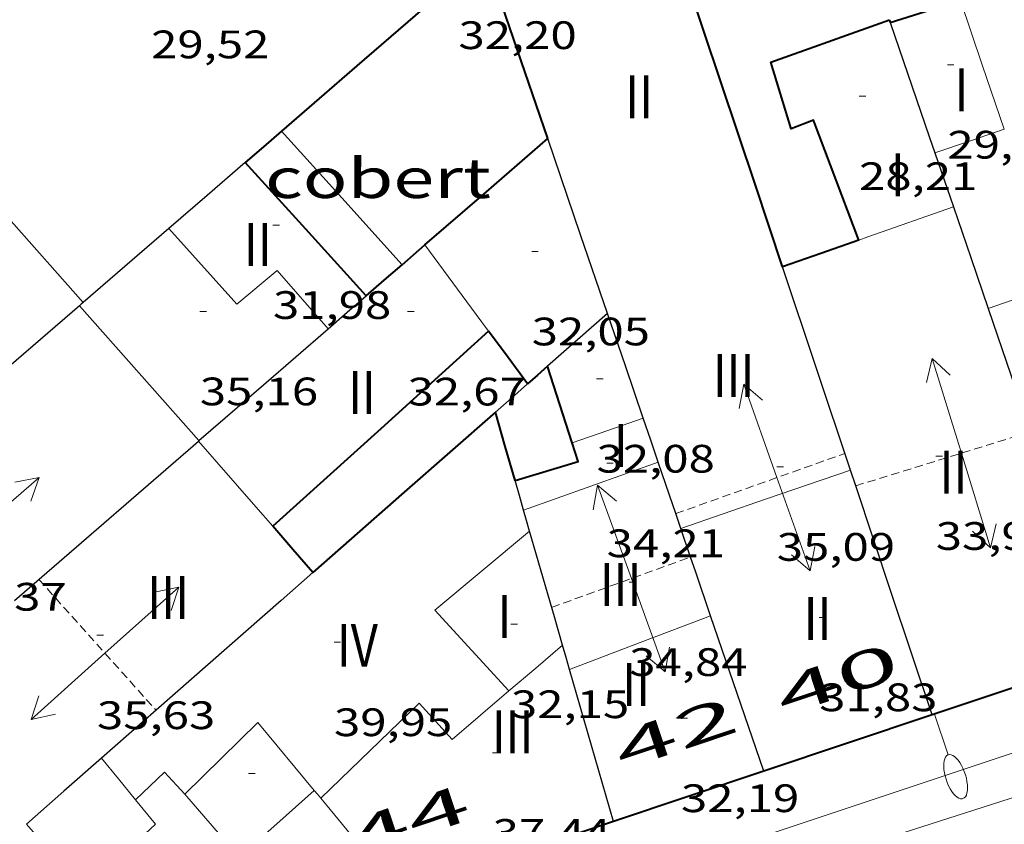
# Model space of a CAD drawing. Units: inches. Extents: x 452997 to 454012, y 4598495 to 4599005.
# Drawn here: x 453394 to 453424, y 4598819 to 4598843 of the extents above; entities that cross this region are included whole.
import ezdxf
from ezdxf.enums import TextEntityAlignment as Align

# ---------------------------------------------------------------- set-up
doc = ezdxf.new("R2010")
doc.units = ezdxf.units.IN
doc.header["$MEASUREMENT"] = 0
doc.linetypes.add('DGN Style 1', pattern=[6.29034246, 0.01046646, -6.279876])
doc.linetypes.add('TRAZOS2', pattern=[0.375, 0.25, -0.125])
for name, color, linetype, lineweight in [('CARENER', 7, 'Continuous', 0), ('COBERT', 7, 'Continuous', 0), ('COTA EDIFICI', 7, 'Continuous', 0), ('EIX VIA URBANA PAVIMENTADA', 7, 'Continuous', 0), ('FACANA EXTERIOR', 7, 'Continuous', 0), ('FACANA INTERIOR', 7, 'Continuous', 0), ('FANAL', 7, 'Continuous', 0), ('LINIA VOLUMETRICA', 7, 'Continuous', 0), ('MITGERES', 7, 'Continuous', 0), ('MUR', 7, 'Continuous', 0), ('TEXT DE NUMERO DE PLANTES', 7, 'Continuous', 0), ('TEXT DE NUMERO DE POLICIA', 7, 'Continuous', 0), ('VORERA', 7, 'Continuous', 0)]:
    doc.layers.add(name, color=color, linetype=linetype, lineweight=lineweight)
doc.styles.add('Style-Arial', font='ARIAL.TTF')

# ---------------------------------------------------------------- blocks, each defined once
blk = doc.blocks.new('COTA')
at = {"color": 0, "linetype": 'ByBlock', "lineweight": -2}
blk.add_line((0, 0), (0.2, 0), dxfattribs=at)
blk = doc.blocks.new('FANALP')
at = {"color": 0, "linetype": 'ByBlock', "lineweight": -2, "flags": 128}
for points in [[(2.7, 0), (2.692, 0.046), (2.668, 0.09), (2.63, 0.132), (2.576, 0.17), (2.51, 0.206), (2.432, 0.236), (2.344, 0.262), (2.248, 0.28), (2.146, 0.294), (2.04, 0.3), (1.936, 0.298), (1.83, 0.292), (1.73, 0.278), (1.636, 0.256), (1.55, 0.23), (1.474, 0.198), (1.41, 0.162), (1.36, 0.122), (1.326, 0.08), (1.304, 0.036), (1.3, -0.01), (1.312, -0.056), (1.34, -0.1), (1.382, -0.14), (1.438, -0.18), (1.508, -0.214), (1.588, -0.242), (1.678, -0.266), (1.776, -0.284), (1.878, -0.296), (1.982, -0.3), (2.088, -0.298), (2.192, -0.288), (2.292, -0.272), (2.384, -0.252), (2.468, -0.224), (2.54, -0.19), (2.602, -0.154), (2.648, -0.112), (2.68, -0.07), (2.698, -0.024), (2.7, 0)], [(1.3, 0), (0, 0)]]:
    blk.add_lwpolyline(points, dxfattribs=at)
blk = doc.blocks.new('SENTIT')
at = {"color": 0, "linetype": 'ByBlock', "lineweight": -2}
blk.add_line((0, 0), (3, 0), dxfattribs=at)
at = {"color": 0, "linetype": 'ByBlock', "lineweight": -2, "flags": 128}
blk.add_lwpolyline([(2.35, 0.376), (3, 0), (2.35, -0.374)], dxfattribs=at)

msp = doc.modelspace()

# ---------------------------------------------------------------- linework, layer by layer
at = {"layer": 'CARENER', "color": 1, "linetype": 'TRAZOS2', "lineweight": 20}
for points, elevation in [([(453419.7806210259, 4598829.171204002), (453425.0624859072, 4598830.801118413)], 34.17705422587859), ([(453414.3369705895, 4598828.328381236), (453419.4534722789, 4598830.151159957)], 35.0060556962142), ([(453419.7804653501, 4598829.171155962), (453419.7806210259, 4598829.171204002)], 34.17705298801957), ([(453414.3364505136, 4598828.328195957), (453414.3369705895, 4598828.328381236)], 35.00605427330174), ([(453410.5814231588, 4598825.49022005), (453414.7851609121, 4598827.013088963)], 35.02805430741137), ([(453414.7851609121, 4598827.013088963), (453414.7854412321, 4598827.013190513)], 35.00605574024659), ([(453395.067405539, 4598826.338339076), (453398.6141036463, 4598822.376615805)], 35.8980556561437), ([(453398.6141036463, 4598822.376615805), (453398.6143809763, 4598822.376306023)], 35.70307060049946)]:
    msp.add_lwpolyline(points, dxfattribs=dict(at, elevation=elevation))
at = {"layer": 'COBERT', "color": 1, "linetype": 'Continuous', "lineweight": 0, "elevation": 31.12504825620001, "flags": 128}
msp.add_lwpolyline([(453406.0554948244, 4598835.860270467), (453404.2335073416, 4598837.882287426), (453402.4115198664, 4598839.905304387)], dxfattribs=at)
at = {"layer": 'EIX VIA URBANA PAVIMENTADA', "color": 1, "linetype": 'Continuous', "lineweight": 20}
msp.add_polyline3d([(453397.6876007274, 4598811.121804775, 24.50560282532592), (453429.7364218608, 4598821.405068375, 25.01303878015521), (453466.6675745461, 4598833.981807659, 25.42003941116801)], dxfattribs=at)
at = {"layer": 'FACANA EXTERIOR', "color": 1, "linetype": 'Continuous', "lineweight": 40, "extrusion": (-0.4808373142183456, -0.3225439642172235, 0.8153286873416918), "elevation": -1701324.280094296, "flags": 128}
msp.add_lwpolyline([(-3566581.18494342, 2395803.101286547), (-3566583.696603253, 2395803.949304041), (-3566591.651440139, 2395806.634980629)], dxfattribs=at)
at = {"layer": 'FACANA EXTERIOR', "color": 1, "linetype": 'Continuous', "lineweight": 40, "extrusion": (0.9464092917116912, 0.3229697393902022, 9.41577084062519e-14), "elevation": 1914397.92867009, "flags": 128}
msp.add_lwpolyline([(4205946.745231061, 29.14704500925349), (4205949.231480682, 29.67004582011269), (4205951.7177303, 30.19404663252228)], dxfattribs=at)
at = {"layer": 'FACANA EXTERIOR', "color": 1, "linetype": 'Continuous', "lineweight": 40, "extrusion": (-0.2919627838376759, 2.260881809126743e-06, 0.9564296800333222), "elevation": -132337.3055720494, "flags": 128}
msp.add_lwpolyline([(-4598847.357200489, 433627.0609763386), (-4598845.387197078, 433624.6771071689), (-4598843.416193666, 433622.2932379994)], dxfattribs=at)
at = {"layer": 'FACANA EXTERIOR', "color": 1, "linetype": 'Continuous', "lineweight": 40, "extrusion": (-0.4949882551966991, 0.4949957965236222, 0.7141188897104406), "elevation": 2051991.161493737, "flags": 128}
msp.add_lwpolyline([(-3572467.819391503, -2093264.224786417), (-3572468.800857255, -2093263.501953388), (-3572469.783737219, -2093262.779120357)], dxfattribs=at)
at = {"layer": 'FACANA EXTERIOR', "color": 1, "linetype": 'Continuous', "lineweight": 40, "extrusion": (-0.1414213562332383, 1.073038497062192e-06, 0.9899494936611666), "elevation": -64086.80773808552, "flags": 128}
msp.add_lwpolyline([(-4598846.714380713, 448833.6670574803), (-4598846.67438065, 448833.6811996377), (-4598846.633380586, 448833.6953417952)], dxfattribs=at)
at = {"layer": 'FACANA EXTERIOR', "color": 1, "linetype": 'Continuous', "lineweight": 40, "extrusion": (-0.6147450065362681, 0.4941381479503237, 0.6147487842029035), "elevation": 1993753.95819962, "flags": 128}
msp.add_lwpolyline([(-3868477.766897438, -1553939.234169221), (-3868477.05412889, -1553939.445904221), (-3868476.340733842, -1553939.658907095)], dxfattribs=at)
at = {"layer": 'FACANA EXTERIOR', "color": 1, "linetype": 'Continuous', "lineweight": 40, "extrusion": (-0.3290136489219551, 2.473885865559211e-06, 0.9443251658284557), "elevation": -149136.2918740786, "flags": 128}
msp.add_lwpolyline([(-4598839.870345909, 428140.9724513688), (-4598841.479348278, 428142.9389381853), (-4598843.089350648, 428144.9054250022)], dxfattribs=at)
at = {"layer": 'FACANA EXTERIOR', "color": 1, "linetype": 'Continuous', "lineweight": 40, "extrusion": (0.01970061020212183, -1.487009948611299e-07, 0.9998059241461026), "elevation": 8963.632541856978, "flags": 128}
msp.add_lwpolyline([(4598838.340465112, -453281.6382732166), (4598840.360468317, -453279.8109158179), (4598842.379471519, -453277.983558419)], dxfattribs=at)
at = {"layer": 'FACANA EXTERIOR', "color": 1, "linetype": 'Continuous', "lineweight": 40, "extrusion": (-0.3292593193280265, 2.498264283714291e-06, 0.9442395356208102), "elevation": -149247.5710425201, "flags": 128}
msp.add_lwpolyline([(-4598839.300369203, 428101.1255964875), (-4598839.600369668, 428101.4930885537), (-4598839.901370134, 428101.86058062)], dxfattribs=at)
at = {"layer": 'FACANA EXTERIOR', "color": 1, "linetype": 'Continuous', "lineweight": 40, "elevation": 32.04504968256801, "flags": 128}
msp.add_lwpolyline([(453419.8745219017, 4598836.605166769), (453418.7215170412, 4598836.20017489), (453417.5695121745, 4598835.794183001)], dxfattribs=at)
at = {"layer": 'FACANA EXTERIOR', "color": 1, "linetype": 'Continuous', "lineweight": 40, "extrusion": (-0.6244002219205836, 0.4693018231981602, 0.6244038449660675), "elevation": 1875154.461294483, "flags": 128}
msp.add_lwpolyline([(-3948650.20910799, -1498938.272358113), (-3948650.911863293, -1498938.030391801), (-3948651.615219412, -1498937.787145245)], dxfattribs=at)
at = {"layer": 'FACANA EXTERIOR', "color": 1, "linetype": 'Continuous', "lineweight": 40}
for points in [[(453419.8745219017, 4598836.605166769, 28.07004351972801), (453418.506547278, 4598840.229182769, 28.07704353058081), (453417.824544301, 4598839.97618755, 28.07704353058081), (453417.2075585953, 4598841.986195348, 28.07704353058081), (453420.7985739355, 4598843.274170099, 28.07704353058081)], [(453432.2974578507, 4598825.625055486, 25.07703887938081), (453427.2354373695, 4598823.960091312, 25.00703877085281), (453427.2294373449, 4598823.958091355, 25.00703877085281), (453422.0944163409, 4598822.239127652, 24.945038674728)], [(453422.0944163409, 4598822.239127652, 24.945038674728), (453416.9963954928, 4598820.533163688, 24.89103859100641)], [(453416.9963954928, 4598820.533163688, 24.89103859100641), (453412.4573769225, 4598819.013195772, 24.79003843441601), (453412.4493768874, 4598819.010195827, 24.7860384282144)], [(453412.4493768874, 4598819.010195827, 24.7860384282144), (453397.6853886375, 4598814.036087015, 24.59278322679751)]]:
    msp.add_polyline3d(points, dxfattribs=at)
at = {"layer": 'FACANA INTERIOR', "color": 204, "linetype": 'Continuous', "lineweight": 40, "extrusion": (-0.01045413963682083, -0.01045398199283185, 0.9998907066399545), "elevation": -52784.1212816289, "flags": 128}
msp.add_lwpolyline([(453384.2284141834, 4598533.328917474), (453380.9638855455, 4598530.37577629), (453377.6983569681, 4598527.423635171)], dxfattribs=at)
at = {"layer": 'FACANA INTERIOR', "color": 204, "linetype": 'Continuous', "lineweight": 40, "extrusion": (-1.312221514193883e-06, -0.1775829809712596, 0.9841058301156637), "elevation": -816643.4263412781, "flags": 128}
msp.add_lwpolyline([(453375.8681131618, 4525746.615019683), (453375.2791124067, 4525747.425909456), (453374.6911116532, 4525748.236799229)], dxfattribs=at)
at = {"layer": 'FACANA INTERIOR', "color": 204, "linetype": 'Continuous', "lineweight": 40, "extrusion": (-0.3575328837628715, 2.712790769703821e-06, 0.9339005498557359), "elevation": -162067.1741332994, "flags": 128}
msp.add_lwpolyline([(-4598836.226364467, 423418.9803410405), (-4598835.960364056, 423418.6558948564), (-4598835.69336364, 423418.3314486723)], dxfattribs=at)
at = {"layer": 'FACANA INTERIOR', "color": 204, "linetype": 'Continuous', "lineweight": 40, "extrusion": (-0.7009577454327791, 0.1315866829763023, 0.7009587605423655), "elevation": 287346.5496265595, "flags": 128}
msp.add_lwpolyline([(-4603533.936268976, -282366.2679173669), (-4603535.003425636, -282367.0965761158), (-4603536.070766791, -282367.9238327348)], dxfattribs=at)
at = {"layer": 'FACANA INTERIOR', "color": 204, "linetype": 'Continuous', "lineweight": 40, "extrusion": (0.4728930203419557, -0.7434642206407289, 0.4728986613841663), "elevation": -3204638.056266384, "flags": 128}
msp.add_lwpolyline([(2850755.408202958, 1719976.273562318), (2850751.778190555, 1719975.076216395), (2850748.14733438, 1719973.880005398)], dxfattribs=at)
at = {"layer": 'FACANA INTERIOR', "color": 204, "linetype": 'Continuous', "lineweight": 40, "extrusion": (0.9829880600863159, 0.1298701983032456, 0.1298776552006437), "elevation": 1042951.783073024, "flags": 128}
msp.add_lwpolyline([(4499823.320939419, -136575.9314510178), (4499824.387180114, -136574.693967665), (4499825.4544122, -136573.4574928561)], dxfattribs=at)
at = {"layer": 'FACANA INTERIOR', "color": 204, "linetype": 'Continuous', "lineweight": 40, "extrusion": (-0.1132678820422588, 0.4226162824220131, 0.8992029052051924), "elevation": 1892214.238881604, "flags": 128}
msp.add_lwpolyline([(-1628493.68829252, -3888745.929950706), (-1628495.683403222, -3888746.007659452), (-1628495.653619944, -3888746.665898241)], dxfattribs=at)
at = {"layer": 'FACANA INTERIOR', "color": 204, "linetype": 'Continuous', "lineweight": 40, "elevation": 34.09305285778721, "flags": 128}
msp.add_lwpolyline([(453403.3594199818, 4598826.547276484), (453402.7514243429, 4598827.246282181), (453402.1444286979, 4598827.944287869)], dxfattribs=at)
at = {"layer": 'LINIA VOLUMETRICA', "color": 1, "linetype": 'Continuous', "lineweight": 20, "extrusion": (-0.592524900401052, -0.545741170683786, 0.5925207313043268), "elevation": -2778400.004322493, "flags": 128}
msp.add_lwpolyline([(-3075502.44962022, 2043679.808677377), (-3075509.724965835, 2043680.047022678), (-3075516.999633973, 2043680.286609363)], dxfattribs=at)
at = {"layer": 'LINIA VOLUMETRICA', "color": 1, "linetype": 'Continuous', "lineweight": 20, "extrusion": (0.03906790422336376, -2.934508574194941e-07, 0.9992365580079163), "elevation": 17744.50460474747, "flags": 128}
msp.add_lwpolyline([(4598843.362815864, -453042.3632199013), (4598845.309818935, -453041.6977109412), (4598847.257822005, -453041.0322019813)], dxfattribs=at)
at = {"layer": 'LINIA VOLUMETRICA', "color": 1, "linetype": 'Continuous', "lineweight": 20, "extrusion": (0.01047561589184533, -8.02290436045269e-08, 0.9999451292304393), "elevation": 4781.976856016712, "flags": 128}
msp.add_lwpolyline([(453399.0558914355, 4598839.957522245), (453398.0058294967, 4598839.602529662), (453396.9557675503, 4598839.246537076)], dxfattribs=at)
at = {"layer": 'LINIA VOLUMETRICA', "color": 1, "linetype": 'Continuous', "lineweight": 20, "flags": 128}
for points, elevation in [([(453422.7335339748, 4598837.612146637), (453420.1515230747, 4598836.70316482), (453419.8745219017, 4598836.605166769)], 32.04504968256801), ([(453402.1444286979, 4598827.944287869), (453401.6294323913, 4598828.536292694), (453399.8984447992, 4598830.525308913)], 34.09305285778721), ([(453419.6214687229, 4598829.648157903), (453417.0554580372, 4598828.764176002), (453414.4894473592, 4598827.881194103)], 34.75705388725281)]:
    msp.add_lwpolyline(points, dxfattribs=dict(at, elevation=elevation))
at = {"layer": 'LINIA VOLUMETRICA', "color": 1, "linetype": 'Continuous', "lineweight": 20, "extrusion": (-0.7224114174879829, -0.5954920962446906, 0.3514411859658847), "elevation": -3066105.458005519, "flags": 128}
msp.add_lwpolyline([(-3260218.244338733, 1151011.085475703), (-3260218.874218501, 1151011.18374441), (-3260221.483642933, 1151011.588568758)], dxfattribs=at)
at = {"layer": 'LINIA VOLUMETRICA', "color": 1, "linetype": 'Continuous', "lineweight": 20, "extrusion": (-0.3078881819868176, 0.9002252680379735, 0.3078950051215697), "elevation": 4000394.060910198, "flags": 128}
msp.add_lwpolyline([(-1917254.91874212, -1294555.270015823), (-1917252.304661825, -1294555.245841403), (-1917249.68963534, -1294555.222718044)], dxfattribs=at)
at = {"layer": 'LINIA VOLUMETRICA', "color": 1, "linetype": 'Continuous', "lineweight": 20, "extrusion": (0.0254378760881686, -0.02543826117548331, 0.999352695162469), "elevation": -105417.6361898719, "flags": 128}
msp.add_lwpolyline([(3572444.223976814, 2929392.971466383), (3572444.388025891, 2929395.695595049), (3572444.553489185, 2929398.419723717)], dxfattribs=at)
at = {"layer": 'LINIA VOLUMETRICA', "color": 1, "linetype": 'Continuous', "lineweight": 20, "extrusion": (-0.2216475458790509, 0.5697290774581935, 0.7913792666632291), "elevation": 2519617.009955453, "flags": 128}
msp.add_lwpolyline([(-2089952.166882633, -3261664.224674467), (-2089953.302681491, -3261664.170693321), (-2089954.437910969, -3261664.118347966)], dxfattribs=at)
at = {"layer": 'LINIA VOLUMETRICA', "color": 1, "linetype": 'Continuous', "lineweight": 20, "extrusion": (0.3192313348446615, -0.8922882951633117, 0.3192380822643919), "elevation": -3958727.162389181, "flags": 128}
msp.add_lwpolyline([(1976064.927202128, 1333591.795541799), (1976062.766237655, 1333591.798707448), (1976060.604331627, 1333591.802928313)], dxfattribs=at)
at = {"layer": 'LINIA VOLUMETRICA', "color": 1, "linetype": 'Continuous', "lineweight": 20, "extrusion": (0.04224969447070227, -0.05353289862838254, 0.9976718859833507), "elevation": -226992.2571835529, "flags": 128}
msp.add_lwpolyline([(3205004.860471738, 3321320.670953958), (3205004.616270444, 3321323.984896017), (3205008.350733784, 3321324.087540239)], dxfattribs=at)
at = {"layer": 'LINIA VOLUMETRICA', "color": 1, "linetype": 'Continuous', "lineweight": 20, "extrusion": (0.3572989144371166, -0.9339900886744215, -6.81507126343224e-08), "elevation": -4133252.367089949, "flags": 128}
msp.add_lwpolyline([(2066640.746716329, 34.34636959293662), (2066638.462956015, 34.34236958673502), (2066636.179195701, 34.33936958208383)], dxfattribs=at)
at = {"layer": 'LINIA VOLUMETRICA', "color": 1, "linetype": 'Continuous', "lineweight": 20, "extrusion": (-0.2371601208738978, 0.686934309225383, 0.6869325526397217), "elevation": 3051585.390997036, "flags": 128}
msp.add_lwpolyline([(-1929377.939412176, -2884454.88924164), (-1929378.931844786, -2884455.456172469), (-1929379.924603747, -2884456.024479344)], dxfattribs=at)
at = {"layer": 'LINIA VOLUMETRICA', "color": 1, "linetype": 'Continuous', "lineweight": 20, "extrusion": (0.2819839182795576, -0.3929942030839179, 0.8752374684473603), "elevation": -1679423.391635637, "flags": 128}
msp.add_lwpolyline([(3049406.838479077, 3038975.913738355), (3049406.648921979, 3038978.963195037), (3049403.587315018, 3038978.417393975)], dxfattribs=at)
at = {"layer": 'LINIA VOLUMETRICA', "color": 1, "linetype": 'Continuous', "lineweight": 20, "extrusion": (-3.679953916920231e-06, -0.4739326369440369, 0.8805611027212876), "elevation": -2179498.136808825, "flags": 128}
msp.add_lwpolyline([(453361.2567999164, 4049564.689417078), (453361.7728008278, 4049563.976234448), (453362.2878017374, 4049563.263051818)], dxfattribs=at)
at = {"layer": 'LINIA VOLUMETRICA', "color": 1, "linetype": 'Continuous', "lineweight": 20, "extrusion": (0.05462998670707359, -0.05665176532440859, 0.9968982606254329), "elevation": -235722.4367020129, "flags": 128}
msp.add_lwpolyline([(3518622.527904511, 2986376.638511492), (3518622.550239141, 2986377.553367087), (3518621.343006967, 2986377.553367086)], dxfattribs=at)
at = {"layer": 'LINIA VOLUMETRICA', "color": 1, "linetype": 'Continuous', "lineweight": 20, "extrusion": (0.7557202432213647, 0.6548945823454654, 5.746263137495477e-14), "elevation": 3354385.363715528, "flags": 128}
msp.add_lwpolyline([(3178492.381334386, 39.7410614216946), (3178491.121598731, 39.122060461997), (3178489.861863075, 38.5040595038498)], dxfattribs=at)
at = {"layer": 'LINIA VOLUMETRICA', "color": 1, "linetype": 'Continuous', "lineweight": 20, "extrusion": (0.4992924868147728, -0.3098458573853739, 0.8091369212138589), "elevation": -1198515.042928345, "flags": 128}
msp.add_lwpolyline([(4146626.709129134, 1650384.266181929), (4146625.253001367, 1650384.798839777), (4146623.797196009, 1650385.333199407)], dxfattribs=at)
at = {"layer": 'LINIA VOLUMETRICA', "color": 1, "linetype": 'Continuous', "lineweight": 20, "extrusion": (0.7698416527407068, 0.6382349330030889, -2.095207624910412e-14), "elevation": 3284176.367996666, "flags": 128}
msp.add_lwpolyline([(3250984.959251598, 38.36305954680555), (3250985.111232095, 38.44605967548875), (3250985.263212591, 38.53005980572236)], dxfattribs=at)
at = {"layer": 'LINIA VOLUMETRICA', "color": 1, "linetype": 'Continuous', "lineweight": 20, "extrusion": (0.3056723543758695, -0.3735495304806751, 0.8757997259921816), "elevation": -1579260.403687065, "flags": 128}
msp.add_lwpolyline([(3263276.181658633, 2865599.135934992), (3263276.168916531, 2865601.222229586), (3263276.15456306, 2865603.416257369)], dxfattribs=at)
at = {"layer": 'LINIA VOLUMETRICA', "color": 1, "linetype": 'Continuous', "lineweight": 20, "extrusion": (0.1715036072417488, 0.1110727544429325, 0.9789021176417632), "elevation": 588599.4342834132, "flags": 128}
msp.add_lwpolyline([(3613537.953578703, -2819676.943512342), (3613537.654468745, -2819674.951630865), (3613542.626516045, -2819674.212628155)], dxfattribs=at)
at = {"layer": 'LINIA VOLUMETRICA', "color": 1, "linetype": 'Continuous', "lineweight": 20}
for points in [[(453399.0014922192, 4598836.958325692, 35.19305456322721), (453401.0564779766, 4598834.661306539, 35.1250544578), (453402.2754876058, 4598835.68129887, 35.08505439578401), (453403.8204766622, 4598833.923284421, 35.07105437407841)], [(453403.5953685324, 4598819.718264106, 39.44806116017921), (453406.5743949878, 4598822.596245964, 39.77306166405922), (453407.5693881842, 4598821.49623671, 39.765061651656), (453409.2874019863, 4598822.96422595, 38.89206029815681)], [(453397.9963594953, 4598819.671306515, 38.91306033071522), (453398.5993548533, 4598818.9363008, 38.51705971675682), (453397.8213481081, 4598818.206305572, 38.43705959272481), (453399.474337408, 4598816.45829032, 38.37505949660001)]]:
    msp.add_polyline3d(points, dxfattribs=at)
at = {"layer": 'MITGERES', "color": 1, "linetype": 'Continuous', "lineweight": 30, "extrusion": (-0.04026199868311861, 0.0335521727615331, 0.9986256671871703), "elevation": 136077.4757142335, "flags": 128}
msp.add_lwpolyline([(-3823182.843946515, -2592239.384145013), (-3823180.930047786, -2592236.235868065), (-3823180.675381972, -2592235.816097803)], dxfattribs=at)
at = {"layer": 'MITGERES', "color": 1, "linetype": 'Continuous', "lineweight": 30, "extrusion": (-0.5890698306568539, -0.3616320148420758, 0.7226472309856077), "elevation": -1930157.021440487, "flags": 128}
msp.add_lwpolyline([(-3682007.378921132, 2017963.302138494), (-3682009.839042631, 2017964.070349927), (-3682012.840752883, 2017965.006381559)], dxfattribs=at)
at = {"layer": 'MITGERES', "color": 1, "linetype": 'Continuous', "lineweight": 30, "extrusion": (-0.06235644050235878, 0.02633223738752109, 0.9977065137614585), "elevation": 92856.01412988722, "flags": 128}
msp.add_lwpolyline([(-4412973.235133084, -1368195.552145263), (-4412972.591021034, -1368194.975974299), (-4412971.946908982, -1368194.399803335)], dxfattribs=at)
at = {"layer": 'MITGERES', "color": 1, "linetype": 'Continuous', "lineweight": 30, "extrusion": (-0.5069223016423722, 0.300861542899215, 0.8077822182382476), "elevation": 1153798.707125704, "flags": 128}
msp.add_lwpolyline([(-4186165.306981308, -1581031.648715365), (-4186163.857381929, -1581032.249244524), (-4186162.407432975, -1581032.848077273)], dxfattribs=at)
at = {"layer": 'MITGERES', "color": 1, "linetype": 'Continuous', "lineweight": 30, "extrusion": (-0.01453496995076983, 0.04247300788115767, 0.9989918809730425), "elevation": 188768.179894186, "flags": 128}
msp.add_lwpolyline([(-1918018.519869885, -4200056.081877303), (-1918018.519869886, -4200054.455721655), (-1918018.519869885, -4200052.829566004)], dxfattribs=at)
at = {"layer": 'MITGERES', "color": 1, "linetype": 'Continuous', "lineweight": 30, "extrusion": (0.5464686554034098, -0.7580945956128484, 0.3558996948076543), "elevation": -3238574.708149736, "flags": 128}
msp.add_lwpolyline([(3056999.167454913, 1233394.492683542), (3056996.531780283, 1233393.838873858), (3056995.753543576, 1233393.645192102)], dxfattribs=at)
at = {"layer": 'MITGERES', "color": 1, "linetype": 'Continuous', "lineweight": 30, "extrusion": (-0.9485312552287605, -0.3166835294961708, -1.752262305525e-14), "elevation": -1886456.287227355, "flags": 128}
msp.add_lwpolyline([(-4218543.132680922, 26.41704092386115), (-4218546.372439792, 27.02804187115555), (-4218549.612198667, 27.63804281689955)], dxfattribs=at)
at = {"layer": 'MITGERES', "color": 1, "linetype": 'Continuous', "lineweight": 30, "extrusion": (-0.6709313906417982, 0.6709415664946072, 0.3157348308331303), "elevation": 2781360.456811764, "flags": 128}
msp.add_lwpolyline([(-3572444.660340009, -925484.8564632785), (-3572444.585386575, -925484.8743797793), (-3572444.511847357, -925484.8922962802)], dxfattribs=at)
at = {"layer": 'MITGERES', "color": 1, "linetype": 'Continuous', "lineweight": 30, "extrusion": (-0.3290310467026045, 2.496532279178628e-06, 0.9443191040636401), "elevation": -149144.0766043081, "flags": 128}
msp.add_lwpolyline([(-4598837.363366223, 428134.8257243258), (-4598837.860366996, 428135.4335706432), (-4598838.358367767, 428136.0414169608)], dxfattribs=at)
at = {"layer": 'MITGERES', "color": 1, "linetype": 'Continuous', "lineweight": 30}
for points, elevation in [([(453396.2954702843, 4598834.6203426), (453392.2364373752, 4598831.11236796), (453390.9243764132, 4598829.978433674)], 28.37704399570082), ([(453422.0944163417, 4598822.239127651), (453420.8574425359, 4598825.944142782), (453419.7806210259, 4598829.171204002)], 24.94503867370076), ([(453414.4894473595, 4598827.881194104), (453414.3369705895, 4598828.328381236)], 26.52404112229124), ([(453415.3904287161, 4598825.240183176), (453414.9394380332, 4598826.560188645), (453414.7851609121, 4598827.013088963)], 25.93704021419398), ([(453403.3594199815, 4598826.547276484), (453402.3974120792, 4598825.702282473), (453398.6141036463, 4598822.376615805)], 28.87404476595111)]:
    msp.add_lwpolyline(points, dxfattribs=dict(at, elevation=elevation))
at = {"layer": 'MITGERES', "color": 1, "linetype": 'Continuous', "lineweight": 30, "extrusion": (-0.1955808129940368, -0.195577836547149, 0.9609877498907717), "elevation": -988077.7988653121, "flags": 128}
msp.add_lwpolyline([(-2931283.268670962, 3433094.96185035), (-2931283.347159911, 3433093.707288123), (-2931283.424234643, 3433092.452725895)], dxfattribs=at)
at = {"layer": 'MITGERES', "color": 1, "linetype": 'Continuous', "lineweight": 30, "extrusion": (-0.6568736643287039, -0.3701859914811046, 0.6568708555131161), "elevation": -2000240.273247616, "flags": 128}
msp.add_lwpolyline([(-3783809.155341542, 1742601.324205265), (-3783810.797307832, 1742601.791047569), (-3783812.439765091, 1742602.256563616)], dxfattribs=at)
at = {"layer": 'MITGERES', "color": 1, "linetype": 'Continuous', "lineweight": 30, "extrusion": (-0.5253173330265686, -0.139488028568066, 0.8393954905216298), "elevation": -879646.5591818228, "flags": 128}
msp.add_lwpolyline([(-4328443.196981355, 1358555.726083853), (-4328437.590514504, 1358556.193407722), (-4328432.097216452, 1358556.649692444)], dxfattribs=at)
at = {"layer": 'MITGERES', "color": 1, "linetype": 'Continuous', "lineweight": 30, "extrusion": (-0.07943498331764058, -0.2917380560362743, 0.9531940988515939), "elevation": -1377642.351154505, "flags": 128}
msp.add_lwpolyline([(-770719.4446086524, 4343144.814799504), (-770718.0040091393, 4343147.067091941), (-770716.5634096265, 4343149.319384372)], dxfattribs=at)
at = {"layer": 'MITGERES', "color": 1, "linetype": 'Continuous', "lineweight": 30, "extrusion": (0.5461551014889363, -4.196052509268678e-06, 0.8376840723685769), "elevation": 247637.5578349361, "flags": 128}
msp.add_lwpolyline([(4598833.371597512, -379773.1950231433), (4598834.037598523, -379772.9240374306), (4598834.702599535, -379772.6530517177)], dxfattribs=at)
at = {"layer": 'MITGERES', "color": 1, "linetype": 'Continuous', "lineweight": 30, "flags": 128}
for points, elevation in [([(453394.3280645857, 4598825.698730029), (453399.7334434614, 4598830.382309943), (453399.8984448016, 4598830.525308912)], 26.74005195300508), ([(453414.3369705895, 4598828.328381236), (453414.1474544395, 4598828.884198255), (453413.8044615246, 4598829.888202413)], 26.6234653222342), ([(453419.7806210259, 4598829.171204002), (453419.6214687245, 4598829.648157903)], 26.32226849890937), ([(453414.7851609121, 4598827.013088963), (453414.489447359, 4598827.881194107)], 26.33083729957166), ([(453416.9963954934, 4598820.53316369), (453416.1934121019, 4598822.886173434), (453415.3904287178, 4598825.240183172)], 24.89103859080933), ([(453412.4493768874, 4598819.01019583), (453411.7873933049, 4598821.309204416), (453411.1244097208, 4598823.608213012)], 24.786038428545), ([(453398.6141036463, 4598822.376615805), (453396.965367428, 4598820.927316288)], 27.06084672882672)]:
    msp.add_lwpolyline(points, dxfattribs=dict(at, elevation=elevation))
at = {"layer": 'MITGERES', "color": 1, "linetype": 'Continuous', "lineweight": 30, "extrusion": (-0.6507856125565235, 0.7592615402411943, 3.220885118789487e-16), "elevation": 3196649.017311802, "flags": 128}
msp.add_lwpolyline([(-3337101.8456952, 28.68204446754321), (-3337101.854914758, 28.68404447064401), (-3337101.864134316, 28.68704447529521)], dxfattribs=at)
at = {"layer": 'MITGERES', "color": 1, "linetype": 'Continuous', "lineweight": 30, "extrusion": (-5.796376833685206e-06, -0.7639348135674089, 0.6452934220849692), "elevation": -3513184.579430218, "flags": 128}
msp.add_lwpolyline([(453374.8396913448, 2967623.412893574), (453374.7116911464, 2967624.104053093), (453374.5826909463, 2967624.795212612)], dxfattribs=at)
at = {"layer": 'MITGERES', "color": 1, "linetype": 'Continuous', "lineweight": 30, "extrusion": (0.2078151333868709, -0.7216643510356935, 0.6603131338839388), "elevation": -3224561.402248723, "flags": 128}
msp.add_lwpolyline([(1708298.539298034, 2835263.227809527), (1708298.539298034, 2835263.725819335), (1708298.539298034, 2835264.223829145)], dxfattribs=at)
at = {"layer": 'MITGERES', "color": 1, "linetype": 'Continuous', "lineweight": 30, "extrusion": (0.9688261115245387, -0.01374957218018664, 0.2473598894184424), "elevation": 376052.1553464559, "flags": 128}
msp.add_lwpolyline([(4604795.444468734, -95971.55695045531), (4604796.295895043, -95970.51352299549), (4604798.883028871, -95967.34092555575)], dxfattribs=at)
at = {"layer": 'MITGERES', "color": 1, "linetype": 'Continuous', "lineweight": 30, "extrusion": (-0.6511002528470717, -0.6510903289459488, 0.3900638977084854), "elevation": -3289453.882712869, "flags": 128}
msp.add_lwpolyline([(-2931276.503561188, 1393510.474049225), (-2931276.840851653, 1393510.950815627), (-2931277.179556332, 1393511.427582027)], dxfattribs=at)
at = {"layer": 'MITGERES', "color": 1, "linetype": 'Continuous', "lineweight": 30, "extrusion": (-3.02661756297571e-06, -0.3988937592264183, 0.916997147673348), "elevation": -1834418.102776349, "flags": 128}
msp.add_lwpolyline([(453362.071671872, 4217119.370684335), (453360.9336701077, 4217118.28016671), (453359.7966683448, 4217117.189649088)], dxfattribs=at)
at = {"layer": 'MUR', "color": 1, "linetype": 'Continuous', "lineweight": 20, "extrusion": (0.660029614244251, -0.7512395811727343, 1.06025485330157e-13), "elevation": -3155560.887102272, "flags": 128}
msp.add_lwpolyline([(3375984.904246613, 31.35404894581148), (3375984.257310527, 31.16804865743709), (3375983.610374443, 30.98304837061308)], dxfattribs=at)
at = {"layer": 'VORERA', "color": 1, "linetype": 'Continuous', "lineweight": 0, "extrusion": (0.316321613163734, -0.9486520096139924, 4.124108208178664e-05), "elevation": -4219252.882092074, "flags": 128}
msp.add_lwpolyline([(1884943.758866807, 199.6935944271817), (1884893.387183804, 199.4355940269591), (1884847.428149931, 198.5555926696163), (1884819.552628959, 198.4325924710548)], dxfattribs=at)

# ---------------------------------------------------------------- block references
at = {"layer": 'CARENER', "color": 1, "linetype": 'Continuous', "lineweight": 20, "zscale": 1.0000015504}
for p, rotation in [((453422.9764777864, 4598830.157133236, 34.2020530267808), 107.1496862646859), ((453417.3984635389, 4598829.419174414, 35.01405428570561), 109.608790382176), ((453422.9764777864, 4598830.157133236, 34.2020530267808), 287.1496862646859), ((453417.3984635389, 4598829.419174414, 35.01405428570561), 289.608790382176)]:
    msp.add_blockref('SENTIT', p, dxfattribs=dict(at, rotation=rotation))
for p, xscale, yscale, rotation in [((453392.8074104966, 4598827.453357952, 37.46805809038722), 0.9999984983185951, 0.9999984983186039, 40.92503769829082), ((453412.9934335295, 4598826.364203102, 35.01505428725601), 1.000001550399995, 1.000001550399986, 109.9137863458602), ((453397.0673916905, 4598824.104320437, 35.78805548571522), 1.000001550400006, 1.000001550399986, 41.83621741862056), ((453412.9934335295, 4598826.364203102, 35.01505428725601), 1.000001550399995, 1.000001550399986, 289.9137863458602), ((453397.0673916905, 4598824.104320437, 35.78805548571522), 1.000001550400006, 1.000001550399986, 221.8362174186205)]:
    msp.add_blockref('SENTIT', p, dxfattribs=dict(at, xscale=xscale, yscale=yscale, rotation=rotation))
at = {"layer": 'COTA EDIFICI', "color": 7, "linetype": 'Continuous', "lineweight": 0, "xscale": 1.000001550400009, "yscale": 1.000001550399986, "zscale": 1.0000015504, "rotation": 359.9995652666707}
for p in [(453422.5535663146, 4598841.911154669, 29.1570452050128), (453419.8815549335, 4598840.957173464, 28.20504372903201), (453402.1514978692, 4598837.059301947, 31.98104958334241), (453409.9775039323, 4598836.259241327, 32.05304969497121), (453399.9384746044, 4598834.445314686, 35.15705450741282), (453406.2214843074, 4598834.440267006, 32.66905065001761), (453411.9404777637, 4598832.409220464, 32.0770497321808), (453422.2014759324, 4598830.071138983, 33.98905269654561), (453412.2474588232, 4598829.850214167, 34.205053031432), (453417.3924659727, 4598829.74117496, 35.08505439578401), (453412.9294326033, 4598826.255203418, 34.83705401128481), (453418.675433431, 4598825.19015817, 31.82904934768161), (453409.3494173713, 4598824.979228604, 32.14904984380961), (453396.8263954445, 4598824.648323109, 35.62905523920161), (453403.9974049461, 4598824.435268368, 39.94906193692961), (453414.4944037765, 4598822.136185158, 32.18904990582561), (453408.7953869665, 4598821.08522677, 37.43705804232481), (453401.4103708431, 4598820.469281848, 39.12206065474881)]:
    msp.add_blockref('COTA', p, dxfattribs=at)
at = {"layer": 'FANAL', "color": 7, "linetype": 'Continuous', "lineweight": 0, "zscale": 1.0000015504, "rotation": 288.5081701798079}
msp.add_blockref('FANALP', (453422.1674166438, 4598822.264127136, 24.94603867627841), dxfattribs=at)

# ---------------------------------------------------------------- texts
at = {"layer": 'COBERT', "color": 7, "linetype": 'Continuous', "lineweight": 20, "style": 'Style-Arial', "width": 1.366665}
msp.add_text('cobert', height=1.20000186048, rotation=359.99956526667, dxfattribs=at).set_placement((453405.3263697216, 4598838.478280058, 31.12504825620001), align=Align.MIDDLE_CENTER)
at = {"layer": 'COTA EDIFICI', "color": 7, "linetype": 'Continuous', "lineweight": 0, "style": 'Style-Arial', "width": 1.25}
for s, p in [('32,20', (453407.7615533515, 4598843.225268941, 32.19704991822881)), ('29,52', (453398.4645368208, 4598842.946339049, 29.51704576315681)), ('29,16', (453422.5535511395, 4598839.911151568, 29.1570452050128)), ('28,21', (453419.8815397584, 4598838.957170363, 28.20504372903201)), ('31,98', (453402.1514826941, 4598835.059298847, 31.98104958334241)), ('32,05', (453409.9774887573, 4598834.259238226, 32.05304969497121)), ('35,16', (453399.9384594293, 4598832.445311585, 35.15705450741282)), ('32,67', (453406.2214691323, 4598832.440263906, 32.66905065001761)), ('32,08', (453411.9404625886, 4598830.409217362, 32.0770497321808)), ('34,21', (453412.2474436481, 4598827.850211065, 34.205053031432)), ('33,99', (453422.2014607573, 4598828.071135881, 33.98905269654561)), ('35,09', (453417.3924507977, 4598827.741171859, 35.08505439578401)), ('37,37', (453392.3344004989, 4598826.232359648, 37.37305794309921)), ('34,84', (453412.9294174282, 4598824.255200318, 34.83705401128481)), ('31,83', (453418.675418256, 4598823.190155069, 31.82904934768161)), ('32,15', (453409.3494021962, 4598822.979225502, 32.14904984380961)), ('35,63', (453396.8263802694, 4598822.648320009, 35.62905523920161)), ('39,95', (453403.997389771, 4598822.435265267, 39.94906193692961)), ('32,19', (453414.4943886014, 4598820.136182058, 32.18904990582561)), ('37,44', (453408.7953717914, 4598819.085223669, 37.43705804232481))]:
    msp.add_text(s, height=0.8400013023360002, rotation=359.99956526667, dxfattribs=at).set_placement(p, align=Align.TOP_LEFT)
at = {"layer": 'TEXT DE NUMERO DE PLANTES', "color": 7, "linetype": 'Continuous', "lineweight": 0, "style": 'Style-Arial', "width": 0.8076910650906692}
for s, p in [('II', (453413.2274676067, 4598840.94322493)), ('I', (453422.9830227389, 4598841.148151228)), ('I', (453421.0500002421, 4598838.578161909)), ('II', (453401.6904158189, 4598836.47530554)), ('III', (453416.0868695717, 4598832.506190153)), ('II', (453404.8423867287, 4598831.997274681)), ('I', (453412.6749251386, 4598830.391212761)), ('II', (453422.7373961638, 4598829.584135162)), ('III', (453412.6668162934, 4598826.183206299)), ('III', (453398.9787920976, 4598825.79130955)), ('I', (453409.1588804447, 4598825.21923142)), ('II', (453418.6263561926, 4598825.156159488)), ('IV', (453404.7031297073, 4598824.343263871)), ('II', (453413.1403325273, 4598823.158198016)), ('III', (453409.4007773819, 4598821.722224164))]:
    msp.add_text(s, height=1.300004015523101, rotation=359.99956526667, dxfattribs=at).set_placement(p, align=Align.MIDDLE_CENTER)
at = {"layer": 'TEXT DE NUMERO DE POLICIA', "color": 7, "linetype": 'DGN Style 1', "lineweight": 20, "style": 'Style-Arial'}
for s, height, rotation, width, p in [('40', 1.119985736423193, 18.45251526073041, 2.250016071658166, (453419.2220312903, 4598823.326826428)), ('42', 1.119985736423193, 18.45251526073041, 2.250016071658166, (453414.331830044, 4598821.69482146)), ('44', 1.120003736451101, 18.61909337887576, 2.249995982150032, (453406.2311239552, 4598819.026108106))]:
    msp.add_text(s, height=height, rotation=rotation, dxfattribs=dict(at, width=width)).set_placement(p, align=Align.MIDDLE_CENTER)

doc.saveas('drawing.dxf')
